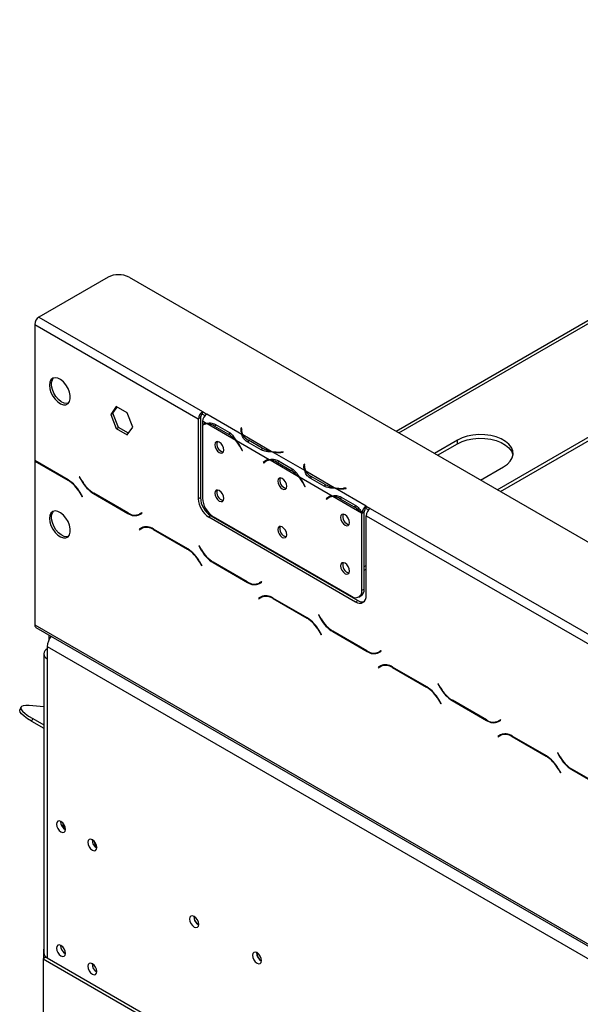
# Model space of a CAD drawing. Units: millimetres. Extents: x 283 to 4588, y 122 to 3655.
# Drawn here: x 3384 to 3546, y 1159 to 1443 of the extents above; entities that cross this region are included whole.
import ezdxf

# ---------------------------------------------------------------- set-up
doc = ezdxf.new("R2010")
doc.units = ezdxf.units.MM
doc.header["$LTSCALE"] = 18

msp = doc.modelspace()

# ---------------------------------------------------------------- linework, layer by layer
at = {"color": 7, "linetype": 'Continuous', "lineweight": 25}
for p, q in [((3698.99, 1443.08), (3492.92, 1324.11)), ((3522.16, 1307.23), (3728.76, 1426.5)), ((3523.07, 1306.71), (3728.76, 1425.45)), ((3409.72, 1368.65), (3389.71, 1357.1)), ((3415.78, 1368.65), (4266.12, 877.75)), ((3388.5, 1355), (3388.5, 1315.67)), ((3388.5, 1355), (3435.78, 1327.71)), ((3389.71, 1357.1), (3436.99, 1329.81)), ((3412.06, 1331.29), (3410.47, 1329.02)), ((3410.47, 1329.02), (3411.08, 1329.37)), ((3410.47, 1329.02), (3412.06, 1324.92)), ((3411.08, 1329.37), (3412.32, 1331.14)), ((3412.67, 1325.27), (3411.08, 1329.37)), ((3415.25, 1329.45), (3412.06, 1331.29)), ((3416.84, 1325.35), (3415.25, 1329.45)), ((3436.99, 1329.81), (3438.2, 1329.11)), ((3436.99, 1329.11), (3436.99, 1329.81)), ((3436.99, 1329.11), (3437.7, 1328.7)), ((3448.36, 1323.24), (3438.2, 1329.11)), ((3438.2, 1329.11), (3438.2, 1329.11)), ((3436.38, 1328.06), (3435.78, 1327.71)), ((3435.78, 1327.71), (3435.78, 1304.61)), ((3436.38, 1328.06), (3436.38, 1304.96)), ((3438.06, 1326.39), (3436.99, 1327.01)), ((3436.99, 1327.01), (3436.99, 1326.07)), ((3437.69, 1326.28), (3437.08, 1325.93)), ((3446.57, 1321.48), (3438.32, 1326.24)), ((3440.72, 1326.12), (3444.76, 1323.78)), ((3412.06, 1324.92), (3412.67, 1325.27)), ((3412.06, 1324.92), (3415.25, 1323.08)), ((3415.6, 1323.58), (3412.67, 1325.27)), ((3415.25, 1323.08), (3416.84, 1325.35)), ((3436.99, 1325.87), (3436.99, 1304.78)), ((3440.42, 1325.6), (3444.46, 1323.27)), ((3445.07, 1323.62), (3444.46, 1323.27)), ((3448.19, 1325.08), (3448.13, 1324.67)), ((3448.19, 1324.38), (3448.13, 1323.97)), ((3448.36, 1325.07), (3448.19, 1325.08)), ((3448.19, 1324.38), (3448.19, 1325.08)), ((3448.27, 1324.38), (3448.19, 1324.38)), ((3448.27, 1324.32), (3448.27, 1323.62)), ((3448.3, 1324.66), (3448.36, 1325.07)), ((3456.24, 1315.89), (3446.83, 1321.33)), ((3456.87, 1318.33), (3448.62, 1323.09)), ((3453.97, 1318.74), (3449.93, 1321.08)), ((3454.27, 1319.26), (3450.23, 1321.59)), ((3510.63, 1321.57), (3503.98, 1317.73)), ((3504.89, 1317.21), (3510.63, 1320.52)), ((3510.63, 1320.52), (3510.63, 1321.57)), ((3448.08, 1319.22), (3448.41, 1318.59)), ((3448.5, 1318.62), (3448.18, 1319.26)), ((3448.5, 1318.64), (3448.41, 1318.59)), ((3448.41, 1318.59), (3448.5, 1318.62)), ((3454.27, 1318.56), (3454.27, 1319.26)), ((3466.54, 1312.75), (3457.13, 1318.18)), ((3460.3, 1318.18), (3459.58, 1318.14)), ((3459.6, 1318.05), (3460.31, 1318.08)), ((3460.31, 1318.08), (3460.3, 1318.18)), ((3460.3, 1318.08), (3460.3, 1318.18)), ((3398.16, 1310.09), (3388.5, 1315.67)), ((3388.62, 1315.6), (3388.5, 1315.53)), ((3388.5, 1315.53), (3388.5, 1268.22)), ((3388.5, 1315.53), (3398.11, 1309.98)), ((3455.17, 1315.47), (3454.56, 1315.12)), ((3454.89, 1315.38), (3454.56, 1315.12)), ((3454.56, 1315.12), (3454.66, 1314.98)), ((3454.66, 1314.98), (3454.98, 1315.24)), ((3455.49, 1315.73), (3455.17, 1315.47)), ((3455.17, 1315.47), (3455.22, 1315.4)), ((3455.87, 1315.78), (3455.26, 1315.43)), ((3464.75, 1310.98), (3456.5, 1315.74)), ((3458.61, 1315.1), (3462.65, 1312.77)), ((3458.9, 1315.62), (3462.94, 1313.29)), ((3463.25, 1313.12), (3462.65, 1312.77)), ((3466.37, 1314.58), (3466.31, 1314.17)), ((3466.37, 1313.88), (3466.31, 1313.47)), ((3466.54, 1314.57), (3466.37, 1314.58)), ((3466.37, 1313.88), (3466.37, 1314.58)), ((3466.46, 1313.88), (3466.37, 1313.88)), ((3466.46, 1313.82), (3466.46, 1313.12)), ((3466.48, 1314.16), (3466.54, 1314.57)), ((3475.05, 1307.83), (3466.8, 1312.6)), ((3517.31, 1310.03), (3523.96, 1313.88)), ((3401.47, 1311.01), (3401.38, 1310.96)), ((3401.47, 1311.01), (3401.38, 1310.96)), ((3401.38, 1310.96), (3402.08, 1309.75)), ((3402.13, 1309.86), (3401.47, 1311.01)), ((3474.42, 1305.4), (3465.01, 1310.83)), ((3472.15, 1308.25), (3468.11, 1310.58)), ((3472.45, 1308.76), (3468.41, 1311.1)), ((3401.54, 1306.36), (3402.21, 1305.21)), ((3402.29, 1305.26), (3401.59, 1306.47)), ((3405.51, 1306.13), (3415.44, 1300.4)), ((3415.38, 1300.57), (3405.56, 1306.24)), ((3466.27, 1308.73), (3466.59, 1308.09)), ((3466.69, 1308.13), (3466.36, 1308.76)), ((3466.68, 1308.14), (3466.59, 1308.09)), ((3466.59, 1308.09), (3466.69, 1308.13)), ((3472.45, 1308.06), (3472.45, 1308.76)), ((3484.26, 1302.52), (3475.31, 1307.68)), ((3478.48, 1307.68), (3477.76, 1307.65)), ((3477.78, 1307.55), (3478.5, 1307.59)), ((3478.5, 1307.59), (3478.48, 1307.68)), ((3478.48, 1307.58), (3478.48, 1307.68)), ((3402.21, 1305.21), (3402.29, 1305.26)), ((3435.78, 1304.61), (3436.38, 1304.96)), ((3473.35, 1304.98), (3472.75, 1304.63)), ((3473.07, 1304.89), (3472.75, 1304.63)), ((3472.75, 1304.63), (3472.84, 1304.48)), ((3472.84, 1304.48), (3473.17, 1304.74)), ((3473.68, 1305.24), (3473.35, 1304.98)), ((3473.35, 1304.98), (3473.4, 1304.91)), ((3474.05, 1305.29), (3473.45, 1304.94)), ((3482.93, 1300.49), (3474.68, 1305.25)), ((3476.79, 1304.6), (3480.83, 1302.27)), ((3477.08, 1305.12), (3481.12, 1302.79)), ((3419.48, 1300.61), (3418.81, 1300.23)), ((3419.42, 1300.58), (3418.81, 1300.23)), ((3418.86, 1300.06), (3419.56, 1300.47)), ((3419.48, 1300.61), (3419.42, 1300.58)), ((3419.56, 1300.47), (3419.48, 1300.61)), ((3481.43, 1302.62), (3480.83, 1302.27)), ((3483.66, 1300.7), (3483.05, 1300.35)), ((3483.66, 1300.83), (3483.06, 1300.54)), ((3483.66, 1278.54), (3483.66, 1300.7)), ((3484.26, 1302.52), (3484.27, 1302.52)), ((3484.26, 1301.82), (3484.26, 1302.52)), ((3484.26, 1301.82), (3484.27, 1301.82)), ((3484.27, 1302.52), (3485.48, 1301.82)), ((3484.27, 1301.82), (3484.27, 1302.52)), ((3484.27, 1301.82), (3484.98, 1301.41)), ((3485.48, 1301.82), (3793.67, 1123.9)), ((3439.41, 1299.71), (3438.81, 1299.37)), ((3438.81, 1299.37), (3481.23, 1274.87)), ((3439.41, 1299.71), (3481.84, 1275.22)), ((3440.02, 1299.53), (3480.02, 1276.44)), ((3483.05, 1278.19), (3483.05, 1300.35)), ((3484.27, 1276.62), (3484.27, 1299.72)), ((3484.27, 1299.72), (3792.46, 1121.8)), ((3419.36, 1296.22), (3418.66, 1295.81)), ((3419.26, 1296.16), (3418.66, 1295.81)), ((3418.66, 1295.81), (3418.74, 1295.66)), ((3418.74, 1295.66), (3419.41, 1296.05)), ((3419.38, 1296.23), (3419.26, 1296.16)), ((3419.26, 1296.16), (3419.35, 1296.01)), ((3420.01, 1296.4), (3419.41, 1296.05)), ((3432.71, 1290.15), (3422.79, 1295.88)), ((3422.84, 1295.71), (3432.66, 1290.04)), ((3445.17, 1296.55), (3445.03, 1296.47)), ((3436.02, 1291.07), (3435.93, 1291.02)), ((3436.02, 1291.07), (3435.93, 1291.02)), ((3435.93, 1291.02), (3436.63, 1289.8)), ((3436.68, 1289.92), (3436.02, 1291.07)), ((3457.04, 1289.7), (3456.82, 1289.66)), ((3436.09, 1286.42), (3436.75, 1285.27)), ((3436.84, 1285.31), (3436.14, 1286.53)), ((3440.06, 1286.18), (3449.98, 1280.46)), ((3449.93, 1280.63), (3440.11, 1286.3)), ((3458.3, 1288.82), (3458.54, 1288.84)), ((3436.75, 1285.27), (3436.84, 1285.31)), ((3483.66, 1285.01), (3484.27, 1285.36)), ((3483.66, 1283.96), (3484.27, 1284.31)), ((3454.03, 1280.67), (3453.36, 1280.29)), ((3453.97, 1280.64), (3453.36, 1280.29)), ((3453.41, 1280.12), (3454.11, 1280.52)), ((3454.03, 1280.67), (3453.97, 1280.64)), ((3454.11, 1280.52), (3454.03, 1280.67)), ((3468.69, 1282.81), (3468.76, 1282.94)), ((3474.27, 1279.59), (3474.41, 1279.67)), ((3475.18, 1279.07), (3475.32, 1279.15)), ((3483.05, 1278.19), (3483.66, 1278.54)), ((3453.9, 1276.27), (3453.2, 1275.87)), ((3453.81, 1276.22), (3453.2, 1275.87)), ((3453.2, 1275.87), (3453.29, 1275.72)), ((3453.29, 1275.72), (3453.95, 1276.1)), ((3453.92, 1276.28), (3453.81, 1276.22)), ((3453.81, 1276.22), (3453.89, 1276.07)), ((3454.56, 1276.45), (3453.95, 1276.1)), ((3467.26, 1270.2), (3457.33, 1275.93)), ((3457.38, 1275.76), (3467.21, 1270.09)), ((3481.23, 1274.87), (3481.84, 1275.22)), ((3482.16, 1276.22), (3482.77, 1276.57)), ((3470.56, 1271.12), (3470.48, 1271.07)), ((3470.56, 1271.12), (3470.48, 1271.07)), ((3470.48, 1271.07), (3471.18, 1269.86)), ((3471.23, 1269.97), (3470.56, 1271.12)), ((3388.5, 1268.22), (4244.91, 773.82)), ((3388.86, 1267.43), (4245.27, 773.04)), ((3470.63, 1266.47), (3471.3, 1265.32)), ((3471.39, 1265.37), (3470.68, 1266.59)), ((3474.61, 1266.24), (3484.53, 1260.51)), ((3484.48, 1260.68), (3474.66, 1266.35)), ((3392.62, 1265.26), (3392.62, 1263.88)), ((3471.3, 1265.32), (3471.39, 1265.37)), ((3392.14, 1261.92), (4241.27, 771.72)), ((3392.14, 1261.92), (3392.14, 1258.42)), ((3488.57, 1260.73), (3487.91, 1260.34)), ((3488.51, 1260.69), (3487.91, 1260.34)), ((3487.96, 1260.17), (3488.66, 1260.58)), ((3488.57, 1260.73), (3488.51, 1260.69)), ((3488.66, 1260.58), (3488.57, 1260.73)), ((3391.14, 1259.82), (3391.14, 1173.38)), ((3392.14, 1258.42), (3392.14, 1171.98)), ((3488.45, 1256.33), (3487.75, 1255.92)), ((3488.36, 1256.27), (3487.75, 1255.92)), ((3487.75, 1255.92), (3487.84, 1255.78)), ((3487.84, 1255.78), (3488.5, 1256.16)), ((3488.47, 1256.34), (3488.36, 1256.27)), ((3488.36, 1256.27), (3488.44, 1256.13)), ((3489.11, 1256.51), (3488.5, 1256.16)), ((3501.8, 1250.26), (3491.88, 1255.99)), ((3491.93, 1255.82), (3501.75, 1250.15)), ((3505.11, 1251.18), (3505.02, 1251.13)), ((3505.11, 1251.18), (3505.02, 1251.13)), ((3505.02, 1251.13), (3505.72, 1249.92)), ((3505.78, 1250.03), (3505.11, 1251.18)), ((3505.18, 1246.53), (3505.85, 1245.38)), ((3505.93, 1245.43), (3505.23, 1246.64)), ((3519.03, 1240.74), (3509.2, 1246.41)), ((3384.5, 1244.39), (3384.19, 1243.61)), ((3391.14, 1244.51), (3386.91, 1244.89)), ((3505.85, 1245.38), (3505.93, 1245.43)), ((3509.15, 1246.3), (3519.08, 1240.57)), ((3387.93, 1241.1), (3387.62, 1240.32)), ((3387.93, 1241.1), (3391.14, 1239.25)), ((3523.12, 1240.78), (3522.46, 1240.4)), ((3523.06, 1240.75), (3522.46, 1240.4)), ((3522.51, 1240.23), (3523.21, 1240.63)), ((3523.12, 1240.78), (3523.06, 1240.75)), ((3523.21, 1240.63), (3523.12, 1240.78)), ((3387.62, 1240.32), (3391.14, 1238.29)), ((3523, 1236.39), (3522.3, 1235.98)), ((3522.9, 1236.33), (3522.3, 1235.98)), ((3522.3, 1235.98), (3522.38, 1235.83)), ((3522.38, 1235.83), (3523.05, 1236.22)), ((3523.02, 1236.4), (3522.9, 1236.33)), ((3522.9, 1236.33), (3522.99, 1236.18)), ((3523.65, 1236.57), (3523.05, 1236.22)), ((3523.65, 1236.57), (3523.88, 1236.68)), ((3536.35, 1230.32), (3526.43, 1236.05)), ((3526.48, 1235.88), (3536.3, 1230.21)), ((3539.66, 1231.24), (3539.57, 1231.19)), ((3539.66, 1231.24), (3539.57, 1231.19)), ((3539.57, 1231.19), (3540.27, 1229.97)), ((3540.32, 1230.08), (3539.66, 1231.24)), ((3539.73, 1226.59), (3540.39, 1225.43)), ((3540.48, 1225.48), (3539.78, 1226.7)), ((3553.57, 1220.79), (3543.75, 1226.46)), ((3540.39, 1225.43), (3540.48, 1225.48)), ((3543.7, 1226.35), (3553.62, 1220.63)), ((3391.08, 1174.25), (3391.08, 1171.79)), ((3391.8, 1172.21), (3390.93, 1171.7)), ((3390.93, 1171.7), (3390.93, 783.26)), ((3390.93, 1171.7), (3427.75, 1150.44)), ((3392.14, 1171.98), (3438.26, 1145.35))]:
    msp.add_line(p, q, dxfattribs=at)
at = {"color": 8, "linetype": 'Continuous', "lineweight": 25}
for p, q in [((3493.67, 1323.68), (3700.28, 1442.95)), ((3441.02, 1325.94), (3440.42, 1325.6)), ((3448.13, 1323.98), (3448.13, 1324.67)), ((3450.23, 1320.9), (3450.23, 1321.59)), ((3448.17, 1319.27), (3448.08, 1319.22)), ((3459.58, 1318.04), (3459.58, 1318.14)), ((3455.49, 1315.73), (3454.89, 1315.38)), ((3459.2, 1315.45), (3458.61, 1315.1)), ((3466.31, 1313.48), (3466.31, 1314.17)), ((3398.23, 1310.05), (3398.11, 1309.98)), ((3402.17, 1309.8), (3402.08, 1309.75)), ((3468.41, 1310.41), (3468.41, 1311.1)), ((3401.63, 1306.41), (3401.54, 1306.36)), ((3405.63, 1306.2), (3405.51, 1306.13)), ((3466.35, 1308.78), (3466.27, 1308.73)), ((3477.76, 1307.55), (3477.76, 1307.65)), ((3473.67, 1305.23), (3473.07, 1304.89)), ((3477.39, 1304.95), (3476.79, 1304.6)), ((3415.56, 1300.47), (3415.44, 1300.4)), ((3422.96, 1295.78), (3422.84, 1295.71)), ((3445.79, 1296.04), (3445.93, 1296.12)), ((3432.78, 1290.11), (3432.66, 1290.04)), ((3436.72, 1289.85), (3436.63, 1289.8)), ((3436.17, 1286.47), (3436.09, 1286.42)), ((3440.18, 1286.25), (3440.06, 1286.18)), ((3450.11, 1280.53), (3449.98, 1280.46)), ((3457.5, 1275.83), (3457.38, 1275.76)), ((3467.33, 1270.16), (3467.21, 1270.09)), ((3471.26, 1269.91), (3471.18, 1269.86)), ((3470.72, 1266.52), (3470.63, 1266.47)), ((3474.73, 1266.31), (3474.61, 1266.24)), ((3484.65, 1260.58), (3484.53, 1260.51)), ((3492.05, 1255.89), (3491.93, 1255.82)), ((3501.87, 1250.22), (3501.75, 1250.15)), ((3505.81, 1249.97), (3505.72, 1249.92)), ((3505.27, 1246.58), (3505.18, 1246.53)), ((3509.27, 1246.37), (3509.15, 1246.3)), ((3519.2, 1240.64), (3519.08, 1240.57)), ((3523.65, 1236.64), (3522.96, 1236.24)), ((3526.6, 1235.95), (3526.48, 1235.88)), ((3536.42, 1230.28), (3536.3, 1230.21)), ((3540.36, 1230.02), (3540.27, 1229.97)), ((3539.81, 1226.64), (3539.73, 1226.59)), ((3543.82, 1226.42), (3543.7, 1226.35))]:
    msp.add_line(p, q, dxfattribs=at)
at = {"color": 7, "linetype": 'Continuous', "lineweight": 25, "flags": 128}
for points in [[(3392.75, 1337.43), (3392.86, 1336.43), (3393.19, 1335.36), (3393.71, 1334.32), (3394.38, 1333.38), (3395.16, 1332.62), (3395.98, 1332.07), (3396.79, 1331.8), (3397.52, 1331.82), (3398.13, 1332.12), (3398.56, 1332.69), (3398.78, 1333.48), (3398.78, 1334.43), (3398.56, 1335.48), (3398.13, 1336.54), (3397.52, 1337.54), (3396.79, 1338.4), (3395.98, 1339.06), (3395.16, 1339.47), (3394.38, 1339.6), (3393.71, 1339.44), (3393.19, 1339), (3392.86, 1338.31), (3392.75, 1337.43)], [(3398.2, 1332.19), (3397.78, 1332.12), (3397, 1332.25), (3396.18, 1332.66), (3395.37, 1333.32), (3394.63, 1334.19), (3394.03, 1335.18), (3393.6, 1336.25), (3393.38, 1337.29), (3393.38, 1338.25), (3393.6, 1339.03), (3393.96, 1339.53)], [(3448.28, 1323.41), (3448.27, 1323.56), (3448.27, 1323.62)], [(3523.96, 1313.88), (3525.08, 1314.65), (3525.92, 1315.53), (3526.48, 1316.48), (3526.72, 1317.47), (3526.64, 1318.48), (3526.24, 1319.45), (3525.53, 1320.37), (3524.55, 1321.2), (3523.32, 1321.91), (3521.89, 1322.48), (3520.29, 1322.88), (3518.6, 1323.11), (3516.86, 1323.16), (3515.14, 1323.02), (3513.49, 1322.7), (3511.97, 1322.21), (3510.63, 1321.57)], [(3443.14, 1318.72), (3443.04, 1319.36), (3442.76, 1320.01), (3442.34, 1320.58), (3441.84, 1320.98), (3441.34, 1321.15), (3440.91, 1321.07), (3440.63, 1320.75), (3440.53, 1320.23), (3440.63, 1319.6), (3440.91, 1318.94), (3441.34, 1318.37), (3441.84, 1317.97), (3442.34, 1317.8), (3442.76, 1317.88), (3443.04, 1318.21), (3443.14, 1318.72)], [(3510.63, 1320.52), (3511.97, 1321.16), (3513.49, 1321.65), (3515.14, 1321.97), (3516.86, 1322.11), (3518.6, 1322.07), (3520.29, 1321.84), (3521.89, 1321.43), (3523.32, 1320.86), (3524.55, 1320.15), (3525.53, 1319.32), (3526.24, 1318.4), (3526.64, 1317.43), (3526.68, 1317.2)], [(3466.47, 1312.92), (3466.46, 1313.06), (3466.46, 1313.12)], [(3461.32, 1308.23), (3461.22, 1308.86), (3460.94, 1309.51), (3460.52, 1310.08), (3460.02, 1310.48), (3459.52, 1310.66), (3459.1, 1310.58), (3458.82, 1310.25), (3458.72, 1309.73), (3458.82, 1309.1), (3459.1, 1308.45), (3459.52, 1307.88), (3460.02, 1307.47), (3460.52, 1307.3), (3460.94, 1307.38), (3461.22, 1307.71), (3461.32, 1308.23)], [(3443.14, 1304.73), (3443.04, 1305.36), (3442.76, 1306.01), (3442.34, 1306.58), (3441.84, 1306.98), (3441.34, 1307.16), (3440.91, 1307.07), (3440.63, 1306.75), (3440.53, 1306.23), (3440.63, 1305.6), (3440.91, 1304.95), (3441.34, 1304.38), (3441.84, 1303.97), (3442.34, 1303.8), (3442.76, 1303.88), (3443.04, 1304.21), (3443.14, 1304.73)], [(3392.75, 1298.94), (3392.86, 1297.93), (3393.19, 1296.87), (3393.71, 1295.83), (3394.38, 1294.89), (3395.16, 1294.12), (3395.98, 1293.58), (3396.79, 1293.31), (3397.52, 1293.32), (3398.13, 1293.63), (3398.56, 1294.19), (3398.78, 1294.98), (3398.78, 1295.93), (3398.56, 1296.98), (3398.13, 1298.04), (3397.52, 1299.04), (3396.79, 1299.9), (3395.98, 1300.56), (3395.16, 1300.97), (3394.38, 1301.1), (3393.71, 1300.94), (3393.19, 1300.5), (3392.86, 1299.82), (3392.75, 1298.94)], [(3398.2, 1293.69), (3397.78, 1293.63), (3397, 1293.76), (3396.18, 1294.17), (3395.37, 1294.83), (3394.63, 1295.69), (3394.03, 1296.69), (3393.6, 1297.75), (3393.38, 1298.8), (3393.38, 1299.75), (3393.6, 1300.54), (3393.96, 1301.04)], [(3479.5, 1297.73), (3479.41, 1298.36), (3479.12, 1299.01), (3478.7, 1299.59), (3478.2, 1299.99), (3477.7, 1300.16), (3477.28, 1300.08), (3477, 1299.75), (3476.9, 1299.24), (3477, 1298.6), (3477.28, 1297.95), (3477.7, 1297.38), (3478.2, 1296.98), (3478.7, 1296.8), (3479.12, 1296.89), (3479.41, 1297.21), (3479.5, 1297.73)], [(3461.32, 1294.23), (3461.22, 1294.86), (3460.94, 1295.51), (3460.52, 1296.08), (3460.02, 1296.49), (3459.52, 1296.66), (3459.1, 1296.58), (3458.82, 1296.25), (3458.72, 1295.73), (3458.82, 1295.1), (3459.1, 1294.45), (3459.52, 1293.88), (3460.02, 1293.48), (3460.52, 1293.3), (3460.94, 1293.39), (3461.22, 1293.71), (3461.32, 1294.23)], [(3479.5, 1283.73), (3479.41, 1284.37), (3479.12, 1285.02), (3478.7, 1285.59), (3478.2, 1285.99), (3477.7, 1286.16), (3477.28, 1286.08), (3477, 1285.76), (3476.9, 1285.24), (3477, 1284.6), (3477.28, 1283.95), (3477.7, 1283.38), (3478.2, 1282.98), (3478.7, 1282.81), (3479.12, 1282.89), (3479.41, 1283.21), (3479.5, 1283.73)], [(3387.62, 1240.32), (3386.41, 1241.07), (3385.43, 1241.78), (3384.71, 1242.43), (3384.29, 1242.99), (3384.16, 1243.46), (3384.19, 1243.61)], [(3386.91, 1244.89), (3385.89, 1244.92), (3385.12, 1244.82), (3384.64, 1244.59), (3384.47, 1244.24), (3384.59, 1243.77), (3385.02, 1243.21), (3385.73, 1242.56), (3386.71, 1241.85), (3387.93, 1241.1)], [(3397.38, 1209.09), (3397.28, 1209.73), (3397, 1210.38), (3396.58, 1210.95), (3396.08, 1211.35), (3395.58, 1211.52), (3395.16, 1211.44), (3394.87, 1211.12), (3394.78, 1210.6), (3394.87, 1209.96), (3395.16, 1209.31), (3395.58, 1208.74), (3396.08, 1208.34), (3396.58, 1208.17), (3397, 1208.25), (3397.28, 1208.57), (3397.38, 1209.09)], [(3406.47, 1203.84), (3406.37, 1204.48), (3406.09, 1205.13), (3405.67, 1205.7), (3405.17, 1206.1), (3404.67, 1206.27), (3404.25, 1206.19), (3403.97, 1205.87), (3403.87, 1205.35), (3403.97, 1204.72), (3404.25, 1204.06), (3404.67, 1203.49), (3405.17, 1203.09), (3405.67, 1202.92), (3406.09, 1203), (3406.37, 1203.33), (3406.47, 1203.84)], [(3435.9, 1181.64), (3435.8, 1182.29), (3435.51, 1182.96), (3435.08, 1183.54), (3434.57, 1183.95), (3434.06, 1184.13), (3433.62, 1184.05), (3433.33, 1183.71), (3433.23, 1183.18), (3433.33, 1182.53), (3433.62, 1181.87), (3434.06, 1181.28), (3434.57, 1180.87), (3435.08, 1180.7), (3435.51, 1180.78), (3435.8, 1181.11), (3435.9, 1181.64)], [(3397.38, 1173.26), (3397.28, 1173.89), (3397, 1174.54), (3396.58, 1175.11), (3396.08, 1175.52), (3395.58, 1175.69), (3395.16, 1175.61), (3394.87, 1175.28), (3394.78, 1174.76), (3394.87, 1174.13), (3395.16, 1173.48), (3395.58, 1172.91), (3396.08, 1172.51), (3396.58, 1172.33), (3397, 1172.41), (3397.28, 1172.74), (3397.38, 1173.26)], [(3454.08, 1171.15), (3453.98, 1171.79), (3453.69, 1172.46), (3453.26, 1173.04), (3452.75, 1173.46), (3452.24, 1173.63), (3451.81, 1173.55), (3451.52, 1173.22), (3451.41, 1172.69), (3451.52, 1172.04), (3451.81, 1171.37), (3452.24, 1170.79), (3452.75, 1170.38), (3453.26, 1170.2), (3453.69, 1170.28), (3453.98, 1170.62), (3454.08, 1171.15)], [(3406.47, 1168.01), (3406.37, 1168.64), (3406.09, 1169.29), (3405.67, 1169.86), (3405.17, 1170.27), (3404.67, 1170.44), (3404.25, 1170.36), (3403.97, 1170.03), (3403.87, 1169.51), (3403.97, 1168.88), (3404.25, 1168.23), (3404.67, 1167.66), (3405.17, 1167.26), (3405.67, 1167.08), (3406.09, 1167.17), (3406.37, 1167.49), (3406.47, 1168.01)]]:
    msp.add_lwpolyline(points, dxfattribs=at)
at = {"color": 7, "linetype": 'Continuous', "lineweight": 25}
for centre, radius, start, end in [((3412.75, 1362.8), 6.59, 62.6097, 117.3903), ((3391.13, 1354.88), 2.63, 122.6055, 177.3945), ((3438.41, 1327.59), 2.63, 122.6055, 177.3945), ((3437.7, 1328), 1.32, 122.6055, 177.3945), ((3439.62, 1326.89), 2.63, 122.6055, 177.3945), ((3438.2, 1323.96), 2.44, 93.3397, 119.8063), ((3438.27, 1323.83), 2.41, 88.9029, 122.1548), ((3438.15, 1321.92), 4.32, 58.2258, 87.7477), ((3440.13, 1316.02), 8.44, 40.2713, 59.0934), ((3450.49, 1324.32), 2.39, 171.7299, 206.8831), ((3450.65, 1324.33), 2.37, 171.9641, 211.3049), ((3443.49, 1320.42), 2.34, 161.2271, 257.3636), ((3438, 1314.08), 11.33, 27.0371, 40.815), ((3437.76, 1313.94), 11.7, 27.0668, 39.1862), ((3452.27, 1325.4), 4.32, 212.2609, 241.7799), ((3458.38, 1326.64), 8.44, 240.9119, 259.7305), ((3459, 1329.46), 11.33, 259.1869, 272.9624), ((3459, 1329.73), 11.7, 260.8154, 272.9327), ((3456.37, 1313.51), 2.39, 93.1257, 128.2747), ((3456.45, 1313.37), 2.37, 88.7042, 128.0408), ((3456.33, 1311.43), 4.32, 58.2258, 87.7477), ((3458.31, 1305.52), 8.44, 40.2713, 59.0934), ((3468.67, 1313.83), 2.39, 171.7299, 206.8831), ((3468.83, 1313.83), 2.37, 171.9641, 211.3049), ((3470.46, 1314.9), 4.32, 212.2609, 241.7799), ((3392.88, 1301.59), 9.89, 28.8556, 58.0453), ((3392.93, 1301.7), 9.89, 28.8556, 58.0453), ((3410.75, 1314.52), 9.89, 208.8556, 238.0453), ((3410.8, 1314.63), 9.89, 208.8556, 238.0453), ((3461.67, 1309.93), 2.34, 161.2271, 257.3636), ((3456.18, 1303.58), 11.33, 27.0371, 40.815), ((3455.94, 1303.44), 11.7, 27.0668, 39.1862), ((3443.49, 1306.43), 2.34, 161.2271, 257.3636), ((3476.56, 1316.14), 8.44, 240.9119, 259.7305), ((3477.18, 1318.96), 11.33, 259.1869, 272.9624), ((3477.18, 1319.23), 11.7, 260.8154, 272.9327), ((3442.36, 1304.91), 6.59, 182.6055, 237.3945), ((3442.96, 1305.26), 6.59, 182.6055, 237.3945), ((3443.57, 1305.08), 6.59, 182.6055, 237.3945), ((3474.55, 1303.01), 2.39, 93.1257, 128.2747), ((3474.63, 1302.88), 2.37, 88.7042, 128.0408), ((3474.51, 1300.93), 4.32, 58.2258, 87.7477), ((3417.39, 1303.37), 3.45, 234.3818, 294.314), ((3417.44, 1303.2), 3.45, 234.3818, 294.314), ((3418.27, 1302.51), 2.41, 277.3632, 299.6883), ((3476.49, 1295.03), 8.44, 40.2713, 59.0934), ((3474.99, 1293.59), 10.52, 39.982, 40.9683), ((3485.71, 1300.28), 2.66, 122.8032, 174.2631), ((3475.6, 1293.94), 10.52, 39.982, 40.9683), ((3484.98, 1300.7), 1.33, 122.8032, 174.2631), ((3486.9, 1299.6), 2.63, 122.6055, 177.3945), ((3479.86, 1299.43), 2.34, 161.2271, 257.3636), ((3420.78, 1293.07), 3.45, 54.3818, 114.314), ((3420.83, 1292.9), 3.45, 54.3818, 114.314), ((3461.67, 1295.93), 2.34, 161.2271, 257.3636), ((3427.42, 1281.64), 9.89, 28.8556, 58.0453), ((3427.47, 1281.75), 9.89, 28.8556, 58.0453), ((3445.29, 1294.58), 9.89, 208.8556, 238.0453), ((3445.34, 1294.69), 9.89, 208.8556, 238.0453), ((3479.86, 1285.43), 2.34, 161.2271, 257.3636), ((3451.94, 1283.43), 3.45, 234.3818, 294.314), ((3451.99, 1283.26), 3.45, 234.3818, 294.314), ((3452.82, 1282.56), 2.41, 277.3632, 299.6883), ((3481.2, 1277.89), 1.87, 230.7967, 9.214), ((3481.62, 1278.28), 2.06, 304.0564, 7.2558), ((3455.32, 1273.13), 3.45, 54.3818, 114.314), ((3455.37, 1272.96), 3.45, 54.3818, 114.314), ((3482.42, 1276.32), 1.87, 230.7967, 9.214), ((3483.15, 1277.12), 2.31, 235.4574, 282.76), ((3461.97, 1261.7), 9.89, 28.8556, 58.0453), ((3462.02, 1261.81), 9.89, 28.8556, 58.0453), ((3479.84, 1274.63), 9.89, 208.8556, 238.0453), ((3479.89, 1274.75), 9.89, 208.8556, 238.0453), ((3389.32, 1268.11), 0.822, 172.7442, 235.9436), ((3397.38, 1261.67), 5.25, 142.0832, 177.3545), ((3392.67, 1259.82), 1.5, 110.7834, 249.2166), ((3486.49, 1263.49), 3.45, 234.3818, 294.314), ((3486.54, 1263.32), 3.45, 234.3818, 294.314), ((3487.37, 1262.62), 2.41, 277.3632, 299.6883), ((3489.87, 1253.19), 3.45, 54.3818, 114.314), ((3489.92, 1253.02), 3.45, 54.3818, 114.314), ((3496.52, 1241.76), 9.89, 28.8556, 58.0453), ((3496.57, 1241.87), 9.89, 28.8556, 58.0453), ((3514.39, 1254.69), 9.89, 208.8556, 238.0453), ((3514.44, 1254.8), 9.89, 208.8556, 238.0453), ((3521.04, 1243.54), 3.45, 234.3818, 294.314), ((3521.09, 1243.37), 3.45, 234.3818, 294.314), ((3521.92, 1242.68), 2.41, 277.3632, 299.6883), ((3524.42, 1233.24), 3.45, 54.3818, 114.314), ((3524.47, 1233.07), 3.45, 54.3818, 114.314), ((3531.06, 1221.81), 9.89, 28.8556, 58.0453), ((3531.11, 1221.92), 9.89, 28.8556, 58.0453), ((3548.94, 1234.75), 9.89, 208.8556, 238.0453), ((3548.99, 1234.86), 9.89, 208.8556, 238.0453), ((3398.64, 1211.32), 2.65, 178.4327, 241.3638), ((3399.48, 1211.1), 2.89, 183.774, 222.9373), ((3407.73, 1206.07), 2.65, 178.389, 241.6056), ((3408.57, 1205.85), 2.89, 183.3332, 223.4876), ((3437.15, 1183.9), 2.7, 177.7403, 242.0974), ((3437.08, 1183.86), 2.57, 177.2586, 242.6398), ((3398.64, 1175.49), 2.65, 178.4327, 241.3638), ((3398.64, 1175.49), 2.65, 178.389, 241.6056), ((3391.97, 1174.25), 0.885, 160.3823, 199.6177), ((3392.85, 1173.55), 1.72, 185.6948, 245.6253), ((3455.33, 1173.41), 2.7, 177.7403, 242.0974), ((3455.26, 1173.36), 2.57, 177.2586, 242.6398), ((3407.73, 1170.24), 2.65, 178.389, 241.6056)]:
    msp.add_arc(centre, radius, start, end, dxfattribs=at)
for points, knots in [([(3438.06, 1326.39), (3438.47, 1326.49), (3439.3, 1326.69), (3440.25, 1326.31), (3440.72, 1326.12)], [0, 0, 0, 0, 0.499776, 1, 1, 1, 1]), ([(3444.76, 1323.78), (3445.15, 1323.48), (3445.92, 1322.87), (3446.53, 1321.84), (3446.83, 1321.33)], [0, 0, 0, 0, 0.499956, 1, 1, 1, 1]), ([(3449.93, 1321.08), (3449.53, 1321.39), (3448.72, 1322.02), (3448.48, 1322.83), (3448.36, 1323.24)], [0, 0, 0, 0, 0.499956, 1, 1, 1, 1]), ([(3457.13, 1318.18), (3456.54, 1318.18), (3455.34, 1318.19), (3454.43, 1318.56), (3453.97, 1318.74)], [0, 0, 0, 0, 0.499776, 1, 1, 1, 1]), ([(3456.24, 1315.89), (3456.65, 1316), (3457.48, 1316.2), (3458.43, 1315.81), (3458.9, 1315.62)], [0, 0, 0, 0, 0.499776, 1, 1, 1, 1]), ([(3462.94, 1313.29), (3463.33, 1312.98), (3464.11, 1312.37), (3464.71, 1311.35), (3465.01, 1310.83)], [0, 0, 0, 0, 0.499956, 1, 1, 1, 1]), ([(3468.11, 1310.58), (3467.71, 1310.89), (3466.91, 1311.52), (3466.66, 1312.34), (3466.54, 1312.75)], [0, 0, 0, 0, 0.499956, 1, 1, 1, 1]), ([(3475.31, 1307.68), (3474.72, 1307.69), (3473.53, 1307.69), (3472.61, 1308.06), (3472.15, 1308.25)], [0, 0, 0, 0, 0.499776, 1, 1, 1, 1]), ([(3474.42, 1305.4), (3474.84, 1305.5), (3475.67, 1305.7), (3476.61, 1305.32), (3477.08, 1305.12)], [0, 0, 0, 0, 0.499776, 1, 1, 1, 1]), ([(3481.12, 1302.79), (3481.49, 1302.51), (3482.22, 1301.95), (3482.78, 1301.01), (3483.06, 1300.54)], [0, 0, 0, 0, 0.499891, 1, 1, 1, 1])]:
    msp.add_open_spline(points, degree=3, knots=knots, dxfattribs=at)

doc.saveas('drawing.dxf')
